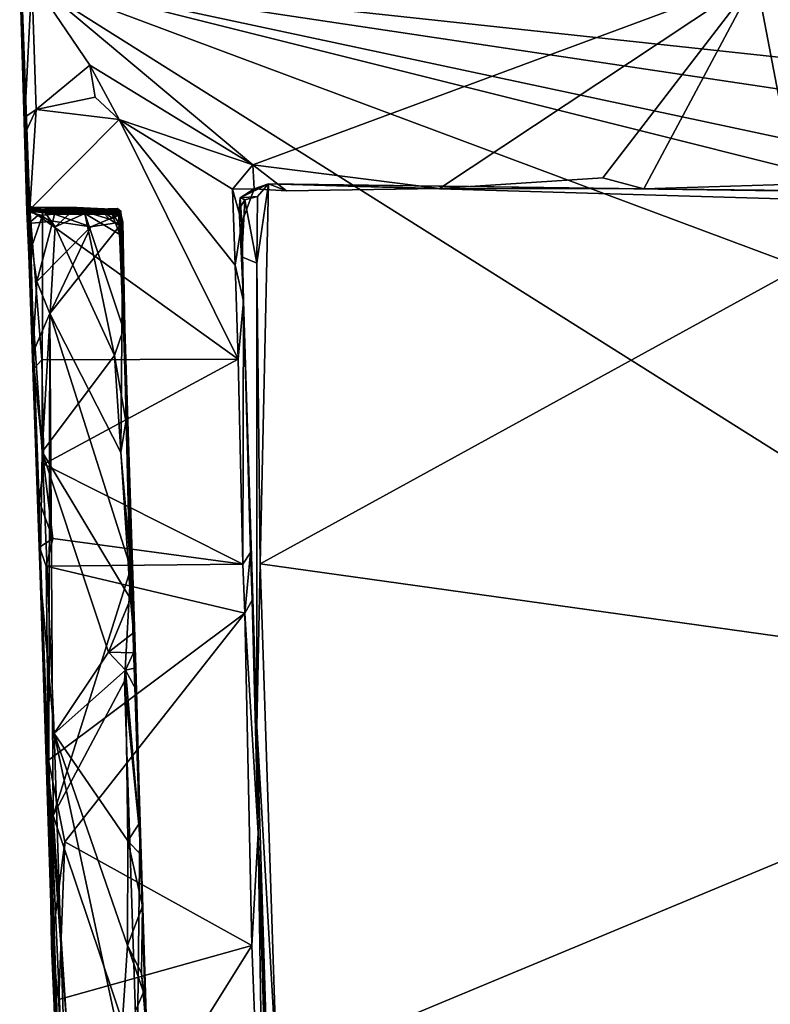
# Model space of a CAD drawing. Extents: x -2.8 to 2.8, y 0.1 to 14.2.
# Drawn here: x -2.2 to 0.1, y 8.7 to 11.7 of the extents above; entities that cross this region are included whole.
import ezdxf

# ---------------------------------------------------------------- set-up
doc = ezdxf.new("R2010")
doc.units = 0

msp = doc.modelspace()

# ---------------------------------------------------------------- linework, layer by layer
for points in [[(-2.1707, 11.8648, 0.019), (-2.0112, 7.2391, 0.0149), (-2.1078, 10.0212, 0.7555)], [(-2.1679, 11.8631, 0.4308), (-2.1707, 11.8648, 0.019), (-2.149, 11.1386, 0.7259)], [(-2.149, 11.1386, 0.7259), (-2.1707, 11.8648, 0.019), (-2.1423, 11.0053, 0.7461)], [(-2.1078, 10.0212, 0.7555), (-2.1423, 11.0053, 0.7461), (-2.1707, 11.8648, 0.019)], [(-2.0112, 7.2391, 0.0149), (-2.1707, 11.8648, 0.019), (2.0632, 9.1996, 0.0763)], [(2.1153, 11.8101, 0.0813), (2.116, 11.4029, 0.0806), (-2.1707, 11.8648, 0.019)], [(-2.1707, 11.8648, 0.019), (2.116, 11.4029, 0.0806), (2.1191, 11.223, 0.0804)], [(2.1176, 10.7922, 0.0796), (2.105, 10.2684, 0.0786), (-2.1707, 11.8648, 0.019)], [(2.105, 10.2684, 0.0786), (2.0632, 9.1996, 0.0763), (-2.1707, 11.8648, 0.019)], [(2.1191, 11.223, 0.0804), (2.1195, 10.9488, 0.0799), (-2.1707, 11.8648, 0.019)], [(2.1195, 10.9488, 0.0799), (2.1176, 10.7922, 0.0796), (-2.1707, 11.8648, 0.019)], [(-2.1337, 11.8521, 6.7739), (-2.1692, 11.8447, 6.747), (-2.1549, 11.429, 6.625)], [(-2.1692, 11.8447, 6.747), (-2.1653, 11.8423, 3.4409), (-2.1437, 11.1424, 5.6164)], [(-2.1437, 11.1424, 5.6164), (-2.1472, 11.1456, 5.7842), (-2.1692, 11.8447, 6.747)], [(-2.1549, 11.429, 6.625), (-2.1692, 11.8447, 6.747), (-2.1472, 11.1456, 5.7842)], [(-2.1684, 11.8562, 2.4437), (-2.1679, 11.8631, 0.4308), (-2.1408, 11.1514, 1.1466)], [(-2.1653, 11.8423, 3.4409), (-2.1684, 11.8562, 2.4437), (-2.146, 11.1527, 2.8274)], [(-2.1446, 11.1587, 2.2145), (-2.146, 11.1527, 2.8274), (-2.1684, 11.8562, 2.4437)], [(-2.1431, 11.1557, 1.914), (-2.1446, 11.1587, 2.2145), (-2.1684, 11.8562, 2.4437)], [(-2.1408, 11.1514, 1.1466), (-2.1431, 11.1557, 1.914), (-2.1684, 11.8562, 2.4437)], [(-2.149, 11.1386, 0.7259), (-2.1408, 11.1514, 1.1466), (-2.1679, 11.8631, 0.4308)], [(-2.1397, 11.1441, 3.4828), (-2.1427, 11.1473, 3.8636), (-2.1653, 11.8423, 3.4409)], [(-2.1427, 11.1473, 3.8636), (-2.1437, 11.1424, 5.6164), (-2.1653, 11.8423, 3.4409)], [(-2.146, 11.1527, 2.8274), (-2.1397, 11.1441, 3.4828), (-2.1653, 11.8423, 3.4409)], [(-2.1549, 11.429, 6.625), (-2.1197, 11.4525, 6.6647), (-2.1337, 11.8521, 6.7739)], [(-1.454, 11.2823, 6.6294), (0.0944, 11.8557, 6.794), (-2.1337, 11.8521, 6.7739)], [(-2.1337, 11.8521, 6.7739), (-2.1197, 11.4525, 6.6647), (-1.9553, 11.5887, 6.7156)], [(-1.9553, 11.5887, 6.7156), (-1.454, 11.2823, 6.6294), (-2.1337, 11.8521, 6.7739)], [(-1.454, 11.2823, 6.6294), (-0.8793, 11.2089, 6.6082), (0.0944, 11.8557, 6.794)], [(-0.8793, 11.2089, 6.6082), (-0.3773, 11.2415, 6.6261), (0.0944, 11.8557, 6.794)], [(-0.3773, 11.2415, 6.6261), (-0.2516, 11.2079, 6.5937), (0.0944, 11.8557, 6.794)], [(-0.2516, 11.2079, 6.5937), (0.2149, 11.2223, 6.6138), (0.0944, 11.8557, 6.794)], [(0.2149, 11.2223, 6.6138), (1.4658, 11.2197, 6.6197), (0.0944, 11.8557, 6.794)], [(2.0007, 11.7897, 6.7842), (0.0944, 11.8557, 6.794), (1.4658, 11.2197, 6.6197)], [(-1.9388, 11.4897, 6.6819), (-1.9553, 11.5887, 6.7156), (-2.1197, 11.4525, 6.6647)], [(-1.9553, 11.5887, 6.7156), (-1.9388, 11.4897, 6.6819), (-1.865, 11.4209, 6.6683)], [(-1.9553, 11.5887, 6.7156), (-1.865, 11.4209, 6.6683), (-1.454, 11.2823, 6.6294)], [(-1.865, 11.4209, 6.6683), (-1.9388, 11.4897, 6.6819), (-2.1197, 11.4525, 6.6647)], [(-2.1549, 11.429, 6.625), (-2.1515, 11.383, 6.6314), (-2.1197, 11.4525, 6.6647)], [(-2.1515, 11.383, 6.6314), (-2.14, 11.1442, 6.5636), (-2.1197, 11.4525, 6.6647)], [(-2.1197, 11.4525, 6.6647), (-2.14, 11.1442, 6.5636), (-1.865, 11.4209, 6.6683)], [(-2.1515, 11.383, 6.6314), (-2.1549, 11.429, 6.625), (-2.1437, 11.1013, 5.8302)], [(-2.1472, 11.1456, 5.7842), (-2.1437, 11.1013, 5.8302), (-2.1549, 11.429, 6.625)], [(-1.865, 11.4209, 6.6683), (-2.14, 11.1442, 6.5636), (-1.4988, 10.6847, 6.406)], [(-1.865, 11.4209, 6.6683), (-1.4988, 10.6847, 6.406), (-1.5081, 10.973, 6.513)], [(-1.865, 11.4209, 6.6683), (-1.5081, 10.973, 6.513), (-1.516, 11.207, 6.605)], [(-1.865, 11.4209, 6.6683), (-1.516, 11.207, 6.605), (-1.454, 11.2823, 6.6294)], [(-2.14, 11.1442, 6.5636), (-2.1515, 11.383, 6.6314), (-2.1437, 11.1013, 5.8302)], [(-1.454, 11.2823, 6.6294), (-1.516, 11.207, 6.605), (-1.4501, 11.2082, 6.5622)], [(-1.3504, 11.2021, 6.5819), (-1.454, 11.2823, 6.6294), (-1.4501, 11.2082, 6.5622)], [(-1.454, 11.2823, 6.6294), (-1.3504, 11.2021, 6.5819), (-0.8793, 11.2089, 6.6082)], [(-0.3773, 11.2415, 6.6261), (-0.8793, 11.2089, 6.6082), (-0.2516, 11.2079, 6.5937)], [(-1.4878, 11.1051, 6.5486), (-1.4501, 11.2082, 6.5622), (-1.516, 11.207, 6.605)], [(-1.516, 11.207, 6.605), (-1.5081, 10.973, 6.513), (-1.4878, 11.1051, 6.5486)], [(-1.4501, 11.2082, 6.5622), (-1.4927, 11.1802, 6.5004), (-1.4052, 11.2235, 6.3638)], [(-1.4052, 11.2235, 6.3638), (-1.4927, 11.1802, 6.5004), (-1.439, 11.1841, 6.351)], [(-1.4501, 11.2082, 6.5622), (-1.4878, 11.1051, 6.5486), (-1.4927, 11.1802, 6.5004)], [(-1.4052, 11.2235, 6.3638), (-1.3504, 11.2021, 6.5819), (-1.4501, 11.2082, 6.5622)], [(-1.4419, 10.98, 6.2677), (-1.431, 10.0551, 5.9105), (-1.4052, 11.2235, 6.3638)], [(-1.4052, 11.2235, 6.3638), (-1.439, 11.1841, 6.351), (-1.4419, 10.98, 6.2677)], [(0.5909, 11.1649, 6.3652), (-1.4052, 11.2235, 6.3638), (-1.431, 10.0551, 5.9105)], [(0.5909, 11.1649, 6.3652), (0.5411, 11.197, 6.3916), (-1.4052, 11.2235, 6.3638)], [(-0.2516, 11.2079, 6.5937), (-0.8793, 11.2089, 6.6082), (-1.4052, 11.2235, 6.3638)], [(-0.8793, 11.2089, 6.6082), (-1.3504, 11.2021, 6.5819), (-1.4052, 11.2235, 6.3638)], [(-1.4052, 11.2235, 6.3638), (0.5411, 11.197, 6.3916), (-0.2516, 11.2079, 6.5937)], [(1.1378, 11.193, 6.5923), (0.2149, 11.2223, 6.6138), (-0.2516, 11.2079, 6.5937)], [(1.1378, 11.193, 6.5923), (-0.2516, 11.2079, 6.5937), (0.5411, 11.197, 6.3916)], [(-1.4927, 11.1802, 6.5004), (-1.4962, 11.1463, 6.3637), (-1.4783, 11.1743, 6.3417)], [(-1.4927, 11.1802, 6.5004), (-1.4878, 11.1051, 6.5486), (-1.4962, 11.1463, 6.3637)], [(-1.4927, 11.1802, 6.5004), (-1.4783, 11.1743, 6.3417), (-1.439, 11.1841, 6.351)], [(-1.439, 11.1841, 6.351), (-1.4783, 11.1743, 6.3417), (-1.4419, 10.98, 6.2677)], [(-2.1408, 11.1514, 1.1466), (-2.149, 11.1386, 0.7259), (-2.0991, 11.1446, 0.7848)], [(-2.0991, 11.1446, 0.7848), (-2.149, 11.1386, 0.7259), (-2.1008, 11.1259, 0.7558)], [(-2.1147, 11.126, 5.7545), (-2.1472, 11.1456, 5.7842), (-2.1437, 11.1424, 5.6164)], [(-2.1147, 11.126, 5.7545), (-2.1437, 11.1013, 5.8302), (-2.1472, 11.1456, 5.7842)], [(-2.1337, 11.14, 2.4333), (-2.146, 11.1527, 2.8274), (-2.1446, 11.1587, 2.2145)], [(-2.1337, 11.14, 2.4333), (-2.1211, 11.1393, 2.903), (-2.146, 11.1527, 2.8274)], [(-2.146, 11.1527, 2.8274), (-2.1211, 11.1393, 2.903), (-2.1397, 11.1441, 3.4828)], [(-2.1169, 11.1391, 2.0704), (-2.1337, 11.14, 2.4333), (-2.1446, 11.1587, 2.2145)], [(-2.1446, 11.1587, 2.2145), (-2.1431, 11.1557, 1.914), (-2.1169, 11.1391, 2.0704)], [(-2.1427, 11.1473, 3.8636), (-2.064, 11.1307, 5.7158), (-2.1437, 11.1424, 5.6164)], [(-2.1408, 11.1514, 1.1466), (-2.1239, 11.1404, 1.5043), (-2.1431, 11.1557, 1.914)], [(-2.1169, 11.1391, 2.0704), (-2.1431, 11.1557, 1.914), (-2.1227, 11.1425, 1.89)], [(-2.1239, 11.1404, 1.5043), (-2.1227, 11.1425, 1.89), (-2.1431, 11.1557, 1.914)], [(-2.1374, 11.1391, 3.8925), (-2.1427, 11.1473, 3.8636), (-2.0814, 11.1345, 3.8461)], [(-2.1427, 11.1473, 3.8636), (-2.1397, 11.1441, 3.4828), (-2.0814, 11.1345, 3.8461)], [(-2.1427, 11.1473, 3.8636), (-2.1374, 11.1391, 3.8925), (-2.064, 11.1307, 5.7158)], [(-2.1239, 11.1404, 1.5043), (-2.1408, 11.1514, 1.1466), (-1.8599, 11.1399, 1.557)], [(-2.0991, 11.1446, 0.7848), (-1.9955, 11.1508, 0.7901), (-2.1408, 11.1514, 1.1466)], [(-2.1408, 11.1514, 1.1466), (-1.9955, 11.1508, 0.7901), (-1.8666, 11.1442, 0.9382)], [(-1.8666, 11.1442, 0.9382), (-1.8599, 11.1399, 1.557), (-2.1408, 11.1514, 1.1466)], [(-1.9269, 11.1458, 1.5911), (-1.8835, 11.1469, 1.8288), (-2.1239, 11.1404, 1.5043)], [(-2.1227, 11.1425, 1.89), (-2.1239, 11.1404, 1.5043), (-1.8835, 11.1469, 1.8288)], [(-1.9269, 11.1458, 1.5911), (-2.1239, 11.1404, 1.5043), (-1.8599, 11.1399, 1.557)], [(-1.8835, 11.1469, 1.8288), (-1.868, 11.1384, 2.4164), (-2.1227, 11.1425, 1.89)], [(-2.0991, 11.1446, 0.7848), (-2.1008, 11.1259, 0.7558), (-2.0615, 11.0912, 0.7626)], [(-2.0991, 11.1446, 0.7848), (-2.0615, 11.0912, 0.7626), (-1.9955, 11.1508, 0.7901)], [(-1.9955, 11.1508, 0.7901), (-2.0615, 11.0912, 0.7626), (-1.9708, 11.1323, 0.758)], [(-1.9955, 11.1508, 0.7901), (-1.9708, 11.1323, 0.758), (-1.8898, 11.1378, 0.8035)], [(-1.9955, 11.1508, 0.7901), (-1.8898, 11.1378, 0.8035), (-1.8666, 11.1442, 0.9382)], [(-1.9269, 11.1458, 1.5911), (-1.8832, 11.1166, 1.5837), (-1.8701, 11.1475, 1.6088)], [(-1.9269, 11.1458, 1.5911), (-1.8701, 11.1475, 1.6088), (-1.8835, 11.1469, 1.8288)], [(-1.8599, 11.1399, 1.557), (-1.8832, 11.1166, 1.5837), (-1.9269, 11.1458, 1.5911)], [(-1.8835, 11.1469, 1.8288), (-1.8701, 11.1475, 1.6088), (-1.8621, 11.1304, 1.6882)], [(-1.8835, 11.1469, 1.8288), (-1.8582, 11.1263, 2.2212), (-1.868, 11.1384, 2.4164)], [(-1.8621, 11.1304, 1.6882), (-1.8582, 11.1263, 2.2212), (-1.8835, 11.1469, 1.8288)], [(-1.8599, 11.1399, 1.557), (-1.8701, 11.1475, 1.6088), (-1.8832, 11.1166, 1.5837)], [(-1.8576, 11.0897, 1.6048), (-1.8621, 11.1304, 1.6882), (-1.8701, 11.1475, 1.6088)], [(-1.8599, 11.1399, 1.557), (-1.8576, 11.0897, 1.6048), (-1.8701, 11.1475, 1.6088)], [(-1.4962, 11.1463, 6.3637), (-1.4876, 10.9985, 6.2896), (-1.4783, 11.1743, 6.3417)], [(-1.4878, 11.1051, 6.5486), (-1.4821, 10.8626, 6.4556), (-1.4962, 11.1463, 6.3637)], [(-1.4876, 10.9985, 6.2896), (-1.4962, 11.1463, 6.3637), (-1.4821, 10.8626, 6.4556)], [(-1.4419, 10.98, 6.2677), (-1.4783, 11.1743, 6.3417), (-1.4876, 10.9985, 6.2896)], [(-1.431, 10.0551, 5.9105), (1.413, 9.6565, 5.7643), (0.5909, 11.1649, 6.3652)], [(-2.149, 11.1386, 0.7259), (-2.1423, 11.0053, 0.7461), (-2.1008, 11.1259, 0.7558)], [(-2.1262, 10.6562, 6.3616), (-2.14, 11.1442, 6.5636), (-2.1437, 11.1013, 5.8302)], [(-2.1147, 11.126, 5.7545), (-2.1437, 11.1424, 5.6164), (-2.064, 11.1307, 5.7158)], [(-2.1437, 11.1013, 5.8302), (-2.1147, 11.126, 5.7545), (-2.0691, 11.1082, 5.8188)], [(-2.1423, 11.0053, 0.7461), (-2.1013, 10.3993, 0.7706), (-2.1008, 11.1259, 0.7558)], [(-2.1027, 10.6817, 6.4009), (-2.14, 11.1442, 6.5636), (-2.1262, 10.6562, 6.3616)], [(-2.14, 11.1442, 6.5636), (-2.1027, 10.6817, 6.4009), (-1.4988, 10.6847, 6.406)], [(-1.8957, 11.1413, 3.4492), (-1.8607, 11.1328, 3.6856), (-2.1397, 11.1441, 3.4828)], [(-1.8607, 11.1328, 3.6856), (-2.0814, 11.1345, 3.8461), (-2.1397, 11.1441, 3.4828)], [(-2.1211, 11.1393, 2.903), (-1.8957, 11.1413, 3.4492), (-2.1397, 11.1441, 3.4828)], [(-1.8821, 11.1422, 3.9979), (-2.1374, 11.1391, 3.8925), (-1.9388, 11.1342, 3.8913)], [(-2.1374, 11.1391, 3.8925), (-1.8821, 11.1422, 3.9979), (-1.8985, 11.1409, 4.2056)], [(-2.1374, 11.1391, 3.8925), (-1.8985, 11.1409, 4.2056), (-1.9579, 11.1344, 5.1804)], [(-2.1374, 11.1391, 3.8925), (-2.0814, 11.1345, 3.8461), (-1.9388, 11.1342, 3.8913)], [(-2.064, 11.1307, 5.7158), (-2.1374, 11.1391, 3.8925), (-1.9579, 11.1344, 5.1804)], [(-2.1337, 11.14, 2.4333), (-2.1169, 11.1391, 2.0704), (-1.868, 11.1384, 2.4164)], [(-2.1211, 11.1393, 2.903), (-2.1337, 11.14, 2.4333), (-1.868, 11.1384, 2.4164)], [(-2.1227, 11.1425, 1.89), (-1.868, 11.1384, 2.4164), (-2.1169, 11.1391, 2.0704)], [(-1.868, 11.1384, 2.4164), (-1.8698, 11.1433, 2.7914), (-2.1211, 11.1393, 2.903)], [(-1.8698, 11.1433, 2.7914), (-1.8957, 11.1413, 3.4492), (-2.1211, 11.1393, 2.903)], [(-2.1147, 11.126, 5.7545), (-2.064, 11.1307, 5.7158), (-2.0691, 11.1082, 5.8188)], [(-2.0615, 11.0912, 0.7626), (-2.1008, 11.1259, 0.7558), (-2.1013, 10.3993, 0.7706)], [(-1.8607, 11.1328, 3.6856), (-1.9388, 11.1342, 3.8913), (-2.0814, 11.1345, 3.8461)], [(-1.9522, 11.0911, 5.8134), (-2.0691, 11.1082, 5.8188), (-2.064, 11.1307, 5.7158)], [(-1.9159, 11.1375, 5.2265), (-1.8598, 11.1302, 5.5328), (-2.064, 11.1307, 5.7158)], [(-1.9579, 11.1344, 5.1804), (-1.9159, 11.1375, 5.2265), (-2.064, 11.1307, 5.7158)], [(-1.8598, 11.1302, 5.5328), (-1.9522, 11.0911, 5.8134), (-2.064, 11.1307, 5.7158)], [(-1.8791, 10.6958, 0.7759), (-1.9708, 11.1323, 0.758), (-2.0615, 11.0912, 0.7626)], [(-1.8898, 11.1378, 0.8035), (-1.9708, 11.1323, 0.758), (-1.8623, 11.0676, 0.7833)], [(-1.8518, 10.7762, 0.7908), (-1.8623, 11.0676, 0.7833), (-1.9708, 11.1323, 0.758)], [(-1.9708, 11.1323, 0.758), (-1.8791, 10.6958, 0.7759), (-1.8518, 10.7762, 0.7908)], [(-1.8985, 11.1409, 4.2056), (-1.8591, 11.1277, 4.1788), (-1.9579, 11.1344, 5.1804)], [(-1.9159, 11.1375, 5.2265), (-1.9579, 11.1344, 5.1804), (-1.8942, 11.1144, 5.1838)], [(-1.8613, 11.1297, 5.1367), (-1.8942, 11.1144, 5.1838), (-1.9579, 11.1344, 5.1804)], [(-1.8591, 11.1277, 4.1788), (-1.8613, 11.1297, 5.1367), (-1.9579, 11.1344, 5.1804)], [(-1.8531, 11.1065, 5.8044), (-1.9522, 11.0911, 5.8134), (-1.8598, 11.1302, 5.5328)], [(-1.9388, 11.1342, 3.8913), (-1.8614, 11.1279, 3.9779), (-1.8821, 11.1422, 3.9979)], [(-1.9388, 11.1342, 3.8913), (-1.8607, 11.1328, 3.6856), (-1.8614, 11.1279, 3.9779)], [(-1.8591, 11.1297, 5.2015), (-1.8598, 11.1302, 5.5328), (-1.9159, 11.1375, 5.2265)], [(-1.9159, 11.1375, 5.2265), (-1.8942, 11.1144, 5.1838), (-1.8591, 11.1297, 5.2015)], [(-1.8985, 11.1409, 4.2056), (-1.8821, 11.1422, 3.9979), (-1.8614, 11.1279, 3.9779)], [(-1.8591, 11.1277, 4.1788), (-1.8985, 11.1409, 4.2056), (-1.8614, 11.1279, 3.9779)], [(-1.8698, 11.1433, 2.7914), (-1.8586, 11.1229, 3.4983), (-1.8957, 11.1413, 3.4492)], [(-1.8607, 11.1328, 3.6856), (-1.8957, 11.1413, 3.4492), (-1.8586, 11.1229, 3.4983)], [(-1.8942, 11.1144, 5.1838), (-1.8584, 11.0921, 5.2129), (-1.8591, 11.1297, 5.2015)], [(-1.8613, 11.1297, 5.1367), (-1.8584, 11.0921, 5.2129), (-1.8942, 11.1144, 5.1838)], [(-1.8898, 11.1378, 0.8035), (-1.8596, 11.0942, 0.8156), (-1.8666, 11.1442, 0.9382)], [(-1.8898, 11.1378, 0.8035), (-1.8623, 11.0676, 0.7833), (-1.8596, 11.0942, 0.8156)], [(-1.859, 11.1306, 2.8738), (-1.8586, 11.1229, 3.4983), (-1.8698, 11.1433, 2.7914)], [(-1.868, 11.1384, 2.4164), (-1.8598, 11.1057, 2.5154), (-1.8698, 11.1433, 2.7914)], [(-1.8598, 11.1057, 2.5154), (-1.859, 11.1306, 2.8738), (-1.8698, 11.1433, 2.7914)], [(-1.8582, 11.1263, 2.2212), (-1.8598, 11.1057, 2.5154), (-1.868, 11.1384, 2.4164)], [(-1.8623, 11.0676, 0.7833), (-1.8518, 10.7762, 0.7908), (-1.8666, 11.1442, 0.9382)], [(-1.8596, 11.0942, 0.8156), (-1.8623, 11.0676, 0.7833), (-1.8666, 11.1442, 0.9382)], [(-1.8599, 11.1399, 1.557), (-1.8666, 11.1442, 0.9382), (-1.8518, 10.7762, 0.7908)], [(-1.8582, 11.1263, 2.2212), (-1.8621, 11.1304, 1.6882), (-1.8576, 11.0897, 1.6048)], [(-1.8614, 11.1279, 3.9779), (-1.8607, 11.1328, 3.6856), (-1.8014, 9.2204, 5.016)], [(-1.8591, 11.1277, 4.1788), (-1.8614, 11.1279, 3.9779), (-1.8014, 9.2204, 5.016)], [(-1.8584, 11.0921, 5.2129), (-1.8613, 11.1297, 5.1367), (-1.8288, 10.0405, 5.4118)], [(-1.8613, 11.1297, 5.1367), (-1.8591, 11.1277, 4.1788), (-1.8014, 9.2204, 5.016)], [(-1.8014, 9.2204, 5.016), (-1.8288, 10.0405, 5.4118), (-1.8613, 11.1297, 5.1367)], [(-1.8607, 11.1328, 3.6856), (-1.8586, 11.1229, 3.4983), (-1.8014, 9.2204, 5.016)], [(-1.8518, 10.7762, 0.7908), (-1.8371, 10.4529, 0.7922), (-1.8599, 11.1399, 1.557)], [(-1.8371, 10.4529, 0.7922), (-1.8576, 11.0897, 1.6048), (-1.8599, 11.1399, 1.557)], [(-1.859, 11.1306, 2.8738), (-1.8598, 11.1057, 2.5154), (-1.7798, 8.604, 4.6241)], [(-1.8598, 11.1302, 5.5328), (-1.8591, 11.1297, 5.2015), (-1.8584, 11.0921, 5.2129)], [(-1.8598, 11.1302, 5.5328), (-1.8584, 11.0921, 5.2129), (-1.842, 10.5038, 5.5867)], [(-1.842, 10.5038, 5.5867), (-1.8531, 11.1065, 5.8044), (-1.8598, 11.1302, 5.5328)], [(-1.8598, 11.1057, 2.5154), (-1.8582, 11.1263, 2.2212), (-1.8139, 9.7346, 0.8087)], [(-1.8586, 11.1229, 3.4983), (-1.859, 11.1306, 2.8738), (-1.7798, 8.604, 4.6241)], [(-1.8586, 11.1229, 3.4983), (-1.7798, 8.604, 4.6241), (-1.8014, 9.2204, 5.016)], [(-1.8206, 9.8425, 0.8059), (-1.8139, 9.7346, 0.8087), (-1.8582, 11.1263, 2.2212)], [(-1.8576, 11.0897, 1.6048), (-1.8206, 9.8425, 0.8059), (-1.8582, 11.1263, 2.2212)], [(-2.0691, 11.1082, 5.8188), (-2.1177, 10.9234, 5.7581), (-2.1437, 11.1013, 5.8302)], [(-2.1437, 11.1013, 5.8302), (-2.1177, 10.9234, 5.7581), (-2.1305, 10.7036, 5.693)], [(-2.1262, 10.6562, 6.3616), (-2.1437, 11.1013, 5.8302), (-2.1305, 10.7036, 5.693)], [(-2.1177, 10.9234, 5.7581), (-2.0691, 11.1082, 5.8188), (-1.9522, 11.0911, 5.8134)], [(-2.1177, 10.9234, 5.7581), (-1.9522, 11.0911, 5.8134), (-2.0782, 10.8248, 5.719)], [(-2.0615, 11.0912, 0.7626), (-2.1013, 10.3993, 0.7706), (-1.8791, 10.6958, 0.7759)], [(-1.9522, 11.0911, 5.8134), (-1.8531, 11.1065, 5.8044), (-2.0782, 10.8248, 5.719)], [(-1.8531, 11.1065, 5.8044), (-1.8599, 10.3975, 5.5649), (-2.0782, 10.8248, 5.719)], [(-1.842, 10.5038, 5.5867), (-1.8599, 10.3975, 5.5649), (-1.8531, 11.1065, 5.8044)], [(-1.8139, 9.7346, 0.8087), (-1.798, 9.1593, 0.8136), (-1.8598, 11.1057, 2.5154)], [(-1.8598, 11.1057, 2.5154), (-1.798, 9.1593, 0.8136), (-1.7748, 8.4375, 4.5778)], [(-1.7798, 8.604, 4.6241), (-1.8598, 11.1057, 2.5154), (-1.7748, 8.4375, 4.5778)], [(-1.8288, 10.0405, 5.4118), (-1.842, 10.5038, 5.5867), (-1.8584, 11.0921, 5.2129)], [(-1.8371, 10.4529, 0.7922), (-1.8296, 9.9471, 0.7868), (-1.8576, 11.0897, 1.6048)], [(-1.8296, 9.9471, 0.7868), (-1.8206, 9.8425, 0.8059), (-1.8576, 11.0897, 1.6048)], [(-1.5081, 10.973, 6.513), (-1.4821, 10.8626, 6.4556), (-1.4878, 11.1051, 6.5486)], [(-2.1078, 10.0212, 0.7555), (-2.1013, 10.3993, 0.7706), (-2.1423, 11.0053, 0.7461)], [(-1.4821, 10.8626, 6.4556), (-1.4418, 9.5545, 5.7355), (-1.4876, 10.9985, 6.2896)], [(-1.4876, 10.9985, 6.2896), (-1.4418, 9.5545, 5.7355), (-1.4419, 10.98, 6.2677)], [(-1.4988, 10.6847, 6.406), (-1.4821, 10.8626, 6.4556), (-1.5081, 10.973, 6.513)], [(-1.4418, 9.5545, 5.7355), (-1.431, 10.0551, 5.9105), (-1.4419, 10.98, 6.2677)], [(-2.0782, 10.8248, 5.719), (-2.1305, 10.7036, 5.693), (-2.1177, 10.9234, 5.7581)], [(-1.4845, 10.0539, 6.1684), (-1.4821, 10.8626, 6.4556), (-1.4988, 10.6847, 6.406)], [(-1.4845, 10.0539, 6.1684), (-1.4609, 10.0895, 6.1696), (-1.4821, 10.8626, 6.4556)], [(-1.4821, 10.8626, 6.4556), (-1.4609, 10.0895, 6.1696), (-1.4418, 9.5545, 5.7355)], [(-2.0814, 9.3929, 5.1442), (-2.1305, 10.7036, 5.693), (-2.0782, 10.8248, 5.719)], [(-2.0782, 10.8248, 5.719), (-2.0679, 9.2804, 5.0729), (-2.0814, 9.3929, 5.1442)], [(-1.8599, 10.3975, 5.5649), (-1.8288, 10.0405, 5.4118), (-2.0782, 10.8248, 5.719)], [(-2.0679, 9.2804, 5.0729), (-2.0782, 10.8248, 5.719), (-1.8288, 10.0405, 5.4118)], [(-1.8791, 10.6958, 0.7759), (-1.8371, 10.4529, 0.7922), (-1.8518, 10.7762, 0.7908)], [(-2.11, 10.1057, 6.1498), (-2.1113, 10.2471, 6.2192), (-2.1305, 10.7036, 5.693)], [(-2.1113, 10.2471, 6.2192), (-2.1262, 10.6562, 6.3616), (-2.1305, 10.7036, 5.693)], [(-2.0814, 9.3929, 5.1442), (-2.11, 10.1057, 6.1498), (-2.1305, 10.7036, 5.693)], [(-1.8296, 9.9471, 0.7868), (-1.8791, 10.6958, 0.7759), (-2.1013, 10.3993, 0.7706)], [(-1.8371, 10.4529, 0.7922), (-1.8791, 10.6958, 0.7759), (-1.8296, 9.9471, 0.7868)], [(-2.0964, 10.3617, 6.2844), (-2.1027, 10.6817, 6.4009), (-2.1262, 10.6562, 6.3616)], [(-2.1027, 10.6817, 6.4009), (-2.0964, 10.3617, 6.2844), (-1.4988, 10.6847, 6.406)], [(-1.4988, 10.6847, 6.406), (-2.0964, 10.3617, 6.2844), (-1.4845, 10.0539, 6.1684)], [(-2.0964, 10.3617, 6.2844), (-2.1262, 10.6562, 6.3616), (-2.1113, 10.2471, 6.2192)], [(-1.842, 10.5038, 5.5867), (-1.8288, 10.0405, 5.4118), (-1.8599, 10.3975, 5.5649)], [(-2.1078, 10.0212, 0.7555), (-2.065, 9.5332, 0.7708), (-2.1013, 10.3993, 0.7706)], [(-2.1013, 10.3993, 0.7706), (-2.065, 9.5332, 0.7708), (-1.8975, 9.783, 0.7705)], [(-2.1013, 10.3993, 0.7706), (-1.8975, 9.783, 0.7705), (-1.8296, 9.9471, 0.7868)], [(-2.1113, 10.2471, 6.2192), (-2.0689, 10.1325, 6.1961), (-2.0964, 10.3617, 6.2844)], [(-2.0964, 10.3617, 6.2844), (-2.0689, 10.1325, 6.1961), (-1.4845, 10.0539, 6.1684)], [(-2.1113, 10.2471, 6.2192), (-2.11, 10.1057, 6.1498), (-2.0689, 10.1325, 6.1961)], [(-2.11, 10.1057, 6.1498), (-2.0891, 10.0473, 6.162), (-2.0689, 10.1325, 6.1961)], [(-2.0689, 10.1325, 6.1961), (-2.0891, 10.0473, 6.162), (-1.4845, 10.0539, 6.1684)], [(-2.11, 10.1057, 6.1498), (-2.0819, 9.4513, 5.9187), (-2.0891, 10.0473, 6.162)], [(-2.0819, 9.4513, 5.9187), (-2.11, 10.1057, 6.1498), (-2.0814, 9.3929, 5.1442)], [(-1.4845, 10.0539, 6.1684), (-1.4782, 9.9033, 6.1075), (-1.4609, 10.0895, 6.1696)], [(-1.4562, 9.9429, 6.0954), (-1.4609, 10.0895, 6.1696), (-1.4782, 9.9033, 6.1075)], [(-1.4609, 10.0895, 6.1696), (-1.4562, 9.9429, 6.0954), (-1.4418, 9.5545, 5.7355)], [(-1.38, 8.4942, 5.2276), (-1.431, 10.0551, 5.9105), (-1.4418, 9.5545, 5.7355)], [(-1.431, 10.0551, 5.9105), (-1.38, 8.4942, 5.2276), (1.413, 9.6565, 5.7643)], [(-1.4782, 9.9033, 6.1075), (-1.4845, 10.0539, 6.1684), (-2.0891, 10.0473, 6.162)], [(-2.0891, 10.0473, 6.162), (-2.0819, 9.4513, 5.9187), (-1.4782, 9.9033, 6.1075)], [(-1.8288, 10.0405, 5.4118), (-1.8481, 9.6941, 5.2656), (-2.0679, 9.2804, 5.0729)], [(-1.8481, 9.6941, 5.2656), (-1.8288, 10.0405, 5.4118), (-1.8014, 9.2204, 5.016)], [(-2.0148, 7.9635, 0.7668), (-2.065, 9.5332, 0.7708), (-2.1078, 10.0212, 0.7555)], [(-2.1078, 10.0212, 0.7555), (-2.0534, 8.3474, 0.7499), (-2.0148, 7.9635, 0.7668)], [(-2.0534, 8.3474, 0.7499), (-2.1078, 10.0212, 0.7555), (-2.0112, 7.2391, 0.0149)], [(-1.8296, 9.9471, 0.7868), (-1.8975, 9.783, 0.7705), (-1.8206, 9.8425, 0.8059)], [(-1.4374, 9.2263, 5.8079), (-1.4562, 9.9429, 6.0954), (-1.4782, 9.9033, 6.1075)], [(-1.4562, 9.9429, 6.0954), (-1.4374, 9.2263, 5.8079), (-1.4418, 9.5545, 5.7355)], [(-2.0315, 9.2002, 5.8229), (-1.4782, 9.9033, 6.1075), (-2.0819, 9.4513, 5.9187)], [(-1.4567, 8.8811, 5.6815), (-1.4782, 9.9033, 6.1075), (-2.0315, 9.2002, 5.8229)], [(-1.4782, 9.9033, 6.1075), (-1.4567, 8.8811, 5.6815), (-1.4374, 9.2263, 5.8079)], [(-1.8206, 9.8425, 0.8059), (-1.8975, 9.783, 0.7705), (-1.8204, 9.7815, 0.7806)], [(-1.8206, 9.8425, 0.8059), (-1.8204, 9.7815, 0.7806), (-1.8139, 9.7346, 0.8087)], [(-1.8975, 9.783, 0.7705), (-2.065, 9.5332, 0.7708), (-1.8457, 9.7282, 0.7715)], [(-1.8457, 9.7282, 0.7715), (-1.8204, 9.7815, 0.7806), (-1.8975, 9.783, 0.7705)], [(-1.8204, 9.7815, 0.7806), (-1.8457, 9.7282, 0.7715), (-1.8139, 9.7346, 0.8087)], [(-1.8379, 9.203, 0.771), (-1.8457, 9.7282, 0.7715), (-2.065, 9.5332, 0.7708)], [(-1.8457, 9.7282, 0.7715), (-1.8113, 9.6649, 0.7879), (-1.8139, 9.7346, 0.8087)], [(-1.8457, 9.7282, 0.7715), (-1.8379, 9.203, 0.771), (-1.8047, 9.2537, 0.7825)], [(-1.8047, 9.2537, 0.7825), (-1.8113, 9.6649, 0.7879), (-1.8457, 9.7282, 0.7715)], [(-1.8139, 9.7346, 0.8087), (-1.8113, 9.6649, 0.7879), (-1.798, 9.1593, 0.8136)], [(-1.8481, 9.6941, 5.2656), (-1.8096, 8.5129, 4.664), (-2.0679, 9.2804, 5.0729)], [(-1.8096, 8.5129, 4.664), (-1.8481, 9.6941, 5.2656), (-1.8014, 9.2204, 5.016)], [(-1.8113, 9.6649, 0.7879), (-1.8047, 9.2537, 0.7825), (-1.798, 9.1593, 0.8136)], [(1.413, 9.6565, 5.7643), (-1.38, 8.4942, 5.2276), (1.3698, 8.6848, 5.3288)], [(-1.4418, 9.5545, 5.7355), (-1.4064, 8.4248, 5.2132), (-1.38, 8.4942, 5.2276)], [(-1.4374, 9.2263, 5.8079), (-1.4064, 8.4248, 5.2132), (-1.4418, 9.5545, 5.7355)], [(-2.065, 9.5332, 0.7708), (-2.0148, 7.9635, 0.7668), (-1.8599, 8.5744, 0.7741)], [(-2.065, 9.5332, 0.7708), (-1.8599, 8.5744, 0.7741), (-1.8389, 8.8808, 0.7718)], [(-1.8389, 8.8808, 0.7718), (-1.8379, 9.203, 0.771), (-2.065, 9.5332, 0.7708)], [(-2.0819, 9.4513, 5.9187), (-2.0727, 8.8788, 5.6573), (-2.0315, 9.2002, 5.8229)], [(-2.0727, 8.8788, 5.6573), (-2.0819, 9.4513, 5.9187), (-2.0814, 9.3929, 5.1442)], [(-2.0239, 8.6021, 4.7189), (-2.0814, 9.3929, 5.1442), (-2.0679, 9.2804, 5.0729)], [(-2.0239, 8.6021, 4.7189), (-2.0468, 8.4261, 4.6488), (-2.0814, 9.3929, 5.1442)], [(-2.0314, 7.9598, 5.2127), (-2.0727, 8.8788, 5.6573), (-2.0814, 9.3929, 5.1442)], [(-2.0468, 8.4261, 4.6488), (-2.0314, 7.9598, 5.2127), (-2.0814, 9.3929, 5.1442)], [(-2.0679, 9.2804, 5.0729), (-1.8096, 8.5129, 4.664), (-2.0239, 8.6021, 4.7189)], [(-1.8047, 9.2537, 0.7825), (-1.8379, 9.203, 0.771), (-1.798, 9.1593, 0.8136)], [(-1.8014, 9.2204, 5.016), (-1.7819, 8.6161, 4.7043), (-1.8096, 8.5129, 4.664)], [(-1.7819, 8.6161, 4.7043), (-1.8014, 9.2204, 5.016), (-1.7798, 8.604, 4.6241)], [(-1.4567, 8.8811, 5.6815), (-1.4167, 7.8541, 5.1568), (-1.4374, 9.2263, 5.8079)], [(-1.4374, 9.2263, 5.8079), (-1.3898, 7.6565, 5.0393), (-1.4064, 8.4248, 5.2132)], [(-1.4167, 7.8541, 5.1568), (-1.3898, 7.6565, 5.0393), (-1.4374, 9.2263, 5.8079)], [(-2.0727, 8.8788, 5.6573), (-2.0502, 8.7153, 5.6005), (-2.0315, 9.2002, 5.8229)], [(-2.0315, 9.2002, 5.8229), (-2.0502, 8.7153, 5.6005), (-1.4567, 8.8811, 5.6815)], [(2.0632, 9.1996, 0.0763), (1.9806, 6.4338, 0.0703), (-2.0112, 7.2391, 0.0149)], [(-1.8389, 8.8808, 0.7718), (-1.7935, 9.0014, 0.7961), (-1.8379, 9.203, 0.771)], [(-1.8379, 9.203, 0.771), (-1.7935, 9.0014, 0.7961), (-1.798, 9.1593, 0.8136)], [(-1.798, 9.1593, 0.8136), (-1.7935, 9.0014, 0.7961), (-1.7836, 8.6535, 0.8081)], [(-1.798, 9.1593, 0.8136), (-1.7836, 8.6535, 0.8081), (-1.7748, 8.4375, 4.5778)], [(-1.8389, 8.8808, 0.7718), (-1.7962, 8.7962, 0.7887), (-1.7935, 9.0014, 0.7961)], [(-1.7836, 8.6535, 0.8081), (-1.7935, 9.0014, 0.7961), (-1.7962, 8.7962, 0.7887)], [(-2.0314, 7.9598, 5.2127), (-2.0502, 8.7153, 5.6005), (-2.0727, 8.8788, 5.6573)], [(-2.0502, 8.7153, 5.6005), (-2.0314, 7.9598, 5.2127), (-1.4567, 8.8811, 5.6815)], [(-1.4167, 7.8541, 5.1568), (-1.4567, 8.8811, 5.6815), (-2.0314, 7.9598, 5.2127)], [(-1.8599, 8.5744, 0.7741), (-1.7904, 8.7377, 0.7735), (-1.8389, 8.8808, 0.7718)], [(-1.8389, 8.8808, 0.7718), (-1.7904, 8.7377, 0.7735), (-1.7962, 8.7962, 0.7887)], [(-1.7962, 8.7962, 0.7887), (-1.7904, 8.7377, 0.7735), (-1.7836, 8.6535, 0.8081)], [(-1.7904, 8.7377, 0.7735), (-1.8599, 8.5744, 0.7741), (-1.7836, 8.6535, 0.8081)]]:
    msp.add_3dface(points)

doc.saveas('drawing.dxf')
